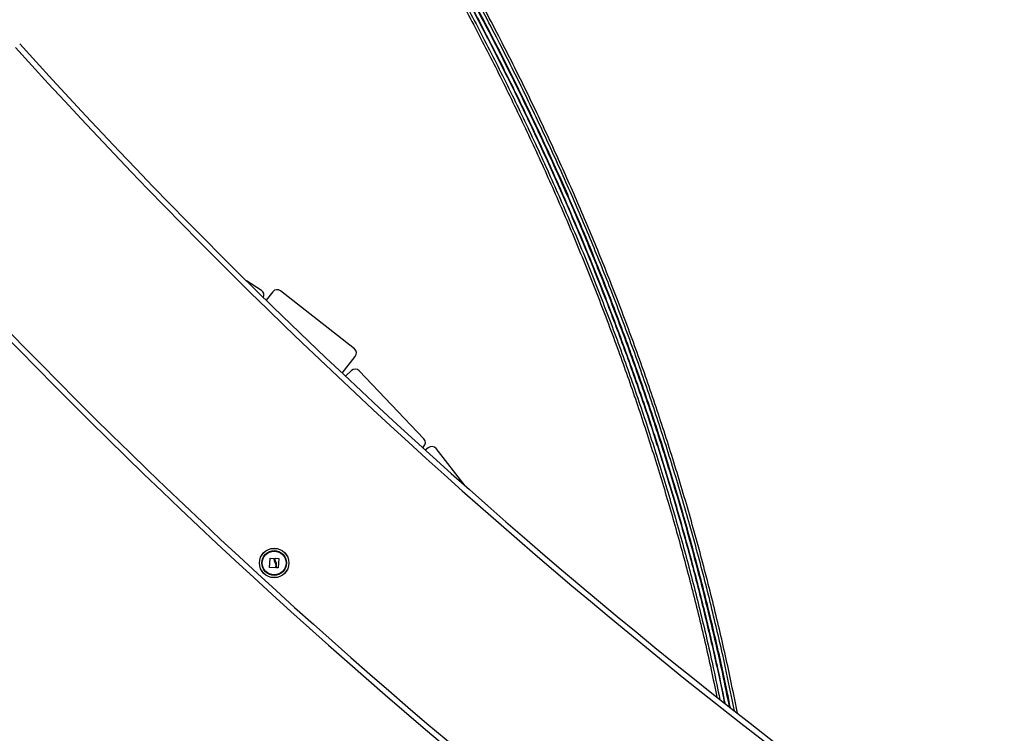
# Model space of a CAD drawing. Units: millimetres. Extents: x -1.4 to 18.2, y 0.7 to 16.8.
# Drawn here: x 13.1 to 14, y 12.9 to 13.5 of the extents above; entities that cross this region are included whole.
import ezdxf

# ---------------------------------------------------------------- set-up
doc = ezdxf.new("R2010")
doc.units = ezdxf.units.MM

# ---------------------------------------------------------------- blocks, each defined once
blk = doc.blocks.new('S116B-B')
at = {"color": 7, "linetype": 'Continuous', "lineweight": 25}
for p, q in [((29.56406, 9.83917), (29.55045, 9.8479)), ((29.57431, 9.83793), (29.56834, 9.83032)), ((29.64821, 9.78631), (29.58133, 9.83877)), ((29.63721, 9.76419), (29.64906, 9.77929)), ((29.64547, 9.76661), (29.64008, 9.76149)), ((29.71108, 9.70481), (29.65254, 9.76643)), ((29.71, 9.69688), (29.7109, 9.69774)), ((29.71506, 9.6968), (29.71239, 9.69471)), ((29.74837, 9.6624), (29.72208, 9.69595)), ((29.57154, 9.58845), (29.572, 9.59665)), ((29.57214, 9.59677), (29.57535, 9.59654)), ((29.57658, 9.59575), (29.57662, 9.5966)), ((29.57675, 9.59672), (29.5796, 9.59664)), ((29.57972, 9.59651), (29.57939, 9.58818)), ((29.57684, 9.58812), (29.57166, 9.58831)), ((29.57708, 9.59088), (29.57698, 9.58824)), ((29.5776, 9.58824), (29.57774, 9.59154)), ((29.57926, 9.58806), (29.57773, 9.5881))]:
    blk.add_line(p, q, dxfattribs=at)
for radius in [0.01335, 0.01327, 0.01117, 0.01075]:
    blk.add_circle((29.57563, 9.59248), radius, dxfattribs=at)
for centre, radius, start, end in [((33.21496, 13.55947), 5.21579, 222.1064, 237.60587), ((33.21496, 13.55947), 5.22079, 222.10634, 237.49179), ((33.22189, 13.56769), 5.41643, 222.12228, 237.5342), ((33.22189, 13.56769), 5.41143, 222.12228, 237.53562), ((29.56136, 9.83496), 0.005, 333.83631, 57.32638), ((29.57825, 9.83484), 0.005, 51.88401, 141.88401), ((29.64512, 9.78237), 0.005, 321.88401, 51.88401), ((29.64891, 9.76298), 0.005, 43.53465, 133.53465), ((29.70746, 9.70136), 0.005, 313.53465, 43.53465), ((29.71815, 9.69287), 0.005, 38.08465, 128.08465)]:
    blk.add_arc(centre, radius, start, end, dxfattribs=at)
for points, knots in [([(29.98766, 9.46223), (29.98565, 9.47218), (29.9804, 9.49824), (29.97049, 9.54112), (29.95799, 9.59085), (29.94402, 9.64122), (29.92891, 9.69126), (29.91264, 9.74094), (29.89526, 9.79023), (29.87711, 9.83819), (29.8583, 9.88482), (29.83891, 9.93013), (29.81859, 9.97503), (29.79736, 10.01951), (29.77387, 10.06631), (29.74792, 10.11533), (29.71935, 10.16642), (29.68963, 10.21687), (29.65882, 10.26665), (29.62694, 10.31575), (29.59467, 10.36325), (29.5621, 10.4092), (29.52934, 10.45362), (29.49577, 10.49744), (29.46142, 10.54065), (29.42633, 10.58326), (29.39052, 10.62526), (29.35402, 10.66667), (29.31686, 10.70749), (29.27907, 10.74772), (29.24408, 10.78385), (29.2121, 10.81605), (29.18327, 10.84446), (29.16041, 10.86654), (29.1439, 10.88225), (29.13592, 10.8898), (29.13017, 10.89521), (29.12624, 10.8989), (29.12183, 10.90303), (29.11665, 10.90787), (29.11064, 10.91345), (29.10379, 10.91979), (29.09612, 10.92686), (29.08763, 10.93464), (29.07829, 10.94315), (29.06843, 10.95209), (29.06165, 10.95817), (29.05829, 10.9612)], [0, 0, 0, 0, 0.016969, 0.044424, 0.073544, 0.102663, 0.131783, 0.160902, 0.190021, 0.219141, 0.246596, 0.274052, 0.301508, 0.328963, 0.356419, 0.389033, 0.421647, 0.454261, 0.486875, 0.51949, 0.552104, 0.582855, 0.613606, 0.644356, 0.675107, 0.705858, 0.736609, 0.767361, 0.798112, 0.828863, 0.859614, 0.882165, 0.904716, 0.927261, 0.935278, 0.942808, 0.945632, 0.948471, 0.951811, 0.955729, 0.960323, 0.965522, 0.97133, 0.977748, 0.984782, 0.992434, 1, 1, 1, 1]), ([(29.0585, 10.96153), (29.07495, 10.94664), (29.10769, 10.91703), (29.15561, 10.87187), (29.2023, 10.82649), (29.24771, 10.78083), (29.29184, 10.73489), (29.3347, 10.68869), (29.37515, 10.64349), (29.41329, 10.59933), (29.44922, 10.55626), (29.48407, 10.51296), (29.51786, 10.46943), (29.55058, 10.42568), (29.58222, 10.38169), (29.61279, 10.33748), (29.64229, 10.29303), (29.67072, 10.24836), (29.69808, 10.20346), (29.72437, 10.15834), (29.74911, 10.11384), (29.77236, 10.06999), (29.7942, 10.02681), (29.81509, 9.98343), (29.83502, 9.93985), (29.85438, 9.89518), (29.8731, 9.84941), (29.89112, 9.80252), (29.90807, 9.7554), (29.92394, 9.70806), (29.93874, 9.66048), (29.9522, 9.61358), (29.96442, 9.56739), (29.97537, 9.5219), (29.98328, 9.48671), (29.98722, 9.46663), (29.98815, 9.46184)], [0, 0, 0, 0, 0.03708, 0.073742, 0.109996, 0.145852, 0.181319, 0.21641, 0.251134, 0.282652, 0.313882, 0.344832, 0.375511, 0.405931, 0.4361, 0.466029, 0.495729, 0.52521, 0.554484, 0.583561, 0.612454, 0.639537, 0.666477, 0.693283, 0.719966, 0.746536, 0.774606, 0.802573, 0.830451, 0.858253, 0.885993, 0.913683, 0.939757, 0.96581, 0.991854, 1, 1, 1, 1]), ([(29.99213, 9.45873), (29.98983, 9.47018), (29.98427, 9.49776), (29.97402, 9.54217), (29.9615, 9.59195), (29.94751, 9.64238), (29.93238, 9.69248), (29.9161, 9.74222), (29.89869, 9.79157), (29.88052, 9.83959), (29.86168, 9.88627), (29.84227, 9.93164), (29.82193, 9.97659), (29.80068, 10.02112), (29.77715, 10.06798), (29.75118, 10.11706), (29.72257, 10.16822), (29.69282, 10.21872), (29.66197, 10.26856), (29.63006, 10.31772), (29.59775, 10.36529), (29.56514, 10.41128), (29.53234, 10.45576), (29.49873, 10.49963), (29.46435, 10.5429), (29.42921, 10.58556), (29.39336, 10.62761), (29.35682, 10.66907), (29.31961, 10.70994), (29.28178, 10.75022), (29.24675, 10.7864), (29.21473, 10.81864), (29.18587, 10.84708), (29.16298, 10.86918), (29.14645, 10.88492), (29.13846, 10.89248), (29.1327, 10.8979), (29.12877, 10.90159), (29.12436, 10.90572), (29.11917, 10.91056), (29.11316, 10.91615), (29.1063, 10.92249), (29.09863, 10.92957), (29.09012, 10.93736), (29.08078, 10.94587), (29.07158, 10.95421), (29.06547, 10.9597), (29.06278, 10.96212)], [0, 0, 0, 0, 0.019482, 0.04691, 0.076, 0.10509, 0.13418, 0.16327, 0.192361, 0.221451, 0.248879, 0.276307, 0.303735, 0.331163, 0.358591, 0.391172, 0.423754, 0.456335, 0.488916, 0.521498, 0.55408, 0.5848, 0.61552, 0.64624, 0.67696, 0.70768, 0.7384, 0.769121, 0.799841, 0.830562, 0.861282, 0.883811, 0.90634, 0.928862, 0.936872, 0.944396, 0.947218, 0.950052, 0.953386, 0.957298, 0.961885, 0.967077, 0.972878, 0.979289, 0.986316, 0.993962, 1, 1, 1, 1]), ([(29.99489, 9.45657), (29.99242, 9.46888), (29.98669, 9.49733), (29.97625, 9.54263), (29.96371, 9.59246), (29.94972, 9.64293), (29.93458, 9.69307), (29.91828, 9.74285), (29.90086, 9.79225), (29.88268, 9.84031), (29.86383, 9.88703), (29.8444, 9.93244), (29.82405, 9.97743), (29.80278, 10.022), (29.77924, 10.0689), (29.75324, 10.11802), (29.72461, 10.16923), (29.69484, 10.21978), (29.66397, 10.26966), (29.63203, 10.31887), (29.59969, 10.36647), (29.56707, 10.41251), (29.53424, 10.45703), (29.5006, 10.50094), (29.46619, 10.54424), (29.43103, 10.58693), (29.39514, 10.62903), (29.35857, 10.67052), (29.32134, 10.71143), (29.28347, 10.75175), (29.24842, 10.78795), (29.21637, 10.82022), (29.18749, 10.84869), (29.16457, 10.87081), (29.14803, 10.88656), (29.14003, 10.89413), (29.13427, 10.89955), (29.13034, 10.90324), (29.12592, 10.90737), (29.12073, 10.91222), (29.11472, 10.91781), (29.10786, 10.92416), (29.10018, 10.93124), (29.09166, 10.93904), (29.08231, 10.94756), (29.07359, 10.95546), (29.06797, 10.96051), (29.06577, 10.96248)], [0, 0, 0, 0, 0.0209216, 0.0483402, 0.0774204, 0.1065007, 0.135581, 0.1646613, 0.1937417, 0.2228221, 0.2502408, 0.2776596, 0.3050784, 0.3324973, 0.3599162, 0.3924865, 0.4250568, 0.4576271, 0.4901976, 0.5227681, 0.5553388, 0.5860484, 0.616758, 0.6474678, 0.6781776, 0.7088875, 0.7395974, 0.7703074, 0.8010175, 0.8317276, 0.8624378, 0.8849588, 0.9074797, 0.9299952, 0.9380034, 0.945525, 0.948346, 0.9511786, 0.9545106, 0.9584191, 0.9630038, 0.9681934, 0.9739909, 0.9803995, 0.9874244, 0.9950677, 1, 1, 1, 1]), ([(29.05327, 10.95303), (29.05657, 10.95007), (29.0632, 10.94412), (29.07277, 10.93543), (29.08169, 10.9273), (29.08961, 10.92005), (29.09614, 10.91403), (29.10142, 10.90915), (29.10564, 10.90524), (29.10953, 10.90162), (29.11329, 10.89811), (29.12157, 10.89037), (29.13444, 10.87826), (29.15638, 10.85736), (29.18281, 10.83175), (29.2154, 10.79947), (29.24949, 10.76483), (29.285, 10.72775), (29.32081, 10.68927), (29.35685, 10.64934), (29.39304, 10.60792), (29.42854, 10.56589), (29.46331, 10.52327), (29.49734, 10.48005), (29.53058, 10.43622), (29.56301, 10.39179), (29.59459, 10.34675), (29.6253, 10.30111), (29.65491, 10.25514), (29.68342, 10.20886), (29.71081, 10.1623), (29.73723, 10.11517), (29.76234, 10.06806), (29.78615, 10.02101), (29.80868, 9.97404), (29.83019, 9.92659), (29.85065, 9.87869), (29.87006, 9.83035), (29.88802, 9.78251), (29.9046, 9.73523), (29.91985, 9.68854), (29.93409, 9.64154), (29.94731, 9.59423), (29.95967, 9.54568), (29.96934, 9.50467), (29.97448, 9.47944), (29.97616, 9.47122)], [0, 0, 0, 0, 0.007494, 0.015041, 0.021835, 0.027881, 0.033183, 0.03683, 0.040021, 0.042904, 0.045799, 0.048719, 0.062044, 0.07564, 0.099921, 0.124202, 0.153108, 0.182014, 0.21092, 0.241891, 0.272861, 0.303832, 0.334802, 0.365772, 0.396742, 0.427712, 0.458682, 0.489652, 0.520622, 0.551039, 0.581455, 0.611872, 0.642288, 0.671616, 0.700943, 0.73027, 0.759597, 0.788924, 0.818251, 0.845902, 0.873553, 0.901204, 0.928855, 0.956506, 0.985833, 1, 1, 1, 1]), ([(29.05444, 10.95503), (29.05786, 10.95195), (29.0646, 10.94589), (29.07431, 10.9371), (29.08323, 10.92896), (29.09116, 10.9217), (29.09769, 10.91568), (29.10297, 10.9108), (29.10719, 10.90688), (29.11108, 10.90327), (29.11485, 10.89975), (29.12314, 10.89201), (29.13602, 10.87989), (29.15798, 10.85896), (29.18444, 10.83333), (29.21704, 10.80102), (29.25117, 10.76636), (29.28671, 10.72924), (29.32254, 10.69073), (29.35861, 10.65076), (29.39483, 10.6093), (29.43036, 10.56724), (29.46517, 10.52459), (29.49922, 10.48133), (29.53249, 10.43746), (29.56494, 10.39299), (29.59655, 10.34791), (29.62728, 10.30222), (29.65691, 10.25621), (29.68544, 10.2099), (29.71286, 10.16329), (29.73929, 10.11612), (29.76442, 10.06897), (29.78825, 10.02187), (29.81079, 9.97486), (29.83232, 9.92738), (29.8528, 9.87943), (29.87222, 9.83105), (29.8902, 9.78317), (29.90679, 9.73584), (29.92205, 9.68912), (29.93629, 9.64207), (29.94952, 9.59473), (29.9619, 9.54613), (29.97176, 9.50424), (29.97708, 9.47814), (29.97893, 9.46906)], [0, 0, 0, 0, 0.007744, 0.015277, 0.022059, 0.028094, 0.033386, 0.037025, 0.04021, 0.043087, 0.045978, 0.048892, 0.062195, 0.075768, 0.100007, 0.124247, 0.153103, 0.181959, 0.210815, 0.241732, 0.272649, 0.303566, 0.334483, 0.3654, 0.396317, 0.427234, 0.458151, 0.489067, 0.519984, 0.550348, 0.580712, 0.611076, 0.641441, 0.670717, 0.699994, 0.72927, 0.758547, 0.787823, 0.8171, 0.844703, 0.872307, 0.89991, 0.927514, 0.955117, 0.984393, 1, 1, 1, 1]), ([(29.05619, 10.95789), (29.07262, 10.94301), (29.10531, 10.91343), (29.15315, 10.86832), (29.19977, 10.823), (29.24511, 10.7774), (29.28917, 10.73153), (29.33196, 10.68538), (29.37234, 10.64024), (29.41041, 10.59615), (29.44627, 10.55314), (29.48106, 10.5099), (29.51479, 10.46644), (29.54744, 10.42276), (29.57902, 10.37884), (29.60953, 10.3347), (29.63897, 10.29033), (29.66735, 10.24574), (29.69465, 10.20092), (29.72088, 10.15587), (29.74556, 10.11145), (29.76876, 10.06768), (29.79055, 10.02458), (29.81139, 9.98129), (29.83128, 9.93779), (29.85059, 9.89321), (29.86927, 9.84753), (29.88725, 9.80073), (29.90415, 9.75371), (29.91998, 9.70646), (29.93475, 9.65898), (29.94818, 9.61218), (29.96036, 9.56608), (29.97128, 9.52068), (29.97881, 9.48726), (29.98242, 9.46893), (29.98302, 9.46586)], [0, 0, 0, 0, 0.037205, 0.073989, 0.110362, 0.146334, 0.181915, 0.217118, 0.251951, 0.283568, 0.314894, 0.345939, 0.376711, 0.407221, 0.43748, 0.467497, 0.497283, 0.526849, 0.556206, 0.585365, 0.614339, 0.641497, 0.66851, 0.695389, 0.722144, 0.748785, 0.776929, 0.80497, 0.832922, 0.860797, 0.888608, 0.91637, 0.942512, 0.968633, 0.994744, 1, 1, 1, 1]), ([(29.0564, 10.95822), (29.05961, 10.95534), (29.06615, 10.94946), (29.07566, 10.94085), (29.0846, 10.9327), (29.09255, 10.92542), (29.09909, 10.9194), (29.10439, 10.91451), (29.10862, 10.91059), (29.11252, 10.90696), (29.1163, 10.90344), (29.1246, 10.89569), (29.13751, 10.88355), (29.15953, 10.86258), (29.18604, 10.83691), (29.21873, 10.80455), (29.25294, 10.76982), (29.28856, 10.73264), (29.32449, 10.69406), (29.36064, 10.65403), (29.39695, 10.61249), (29.43256, 10.57036), (29.46746, 10.52762), (29.50159, 10.48428), (29.53494, 10.44033), (29.56748, 10.39578), (29.59916, 10.35061), (29.62996, 10.30484), (29.65967, 10.25875), (29.68827, 10.21234), (29.71575, 10.16564), (29.74226, 10.11838), (29.76744, 10.07114), (29.79133, 10.02395), (29.81393, 9.97685), (29.83551, 9.92927), (29.85604, 9.88123), (29.87551, 9.83275), (29.89353, 9.78478), (29.91017, 9.73736), (29.92547, 9.69054), (29.93975, 9.64339), (29.95301, 9.59595), (29.96542, 9.54726), (29.97564, 9.5038), (29.98126, 9.47614), (29.98342, 9.46555)], [0, 0, 0, 0, 0.007238, 0.0147559, 0.0215234, 0.0275451, 0.0328253, 0.0364562, 0.0396332, 0.0425044, 0.0453887, 0.0482971, 0.0615724, 0.075117, 0.0993064, 0.1234958, 0.1522925, 0.1810891, 0.2098856, 0.2407389, 0.2715921, 0.3024452, 0.3332983, 0.3641513, 0.3950041, 0.4258569, 0.4567096, 0.4875622, 0.5184148, 0.5487162, 0.5790177, 0.609319, 0.6396203, 0.6688363, 0.6980523, 0.7272682, 0.7564841, 0.7856999, 0.8149156, 0.8424619, 0.8700082, 0.8975544, 0.9251007, 0.9526468, 0.9818625, 1, 1, 1, 1]), ([(29.572, 9.59665), (29.572, 9.59667), (29.57201, 9.59669), (29.57203, 9.59672), (29.57204, 9.59674), (29.57207, 9.59676), (29.57209, 9.59677), (29.57211, 9.59677), (29.57213, 9.59677), (29.57214, 9.59677)], [0, 0, 0, 0, 0.248814, 0.37423, 0.498972, 0.623989, 0.749248, 0.874338, 1, 1, 1, 1]), ([(29.57535, 9.59654), (29.57537, 9.59653), (29.5754, 9.59653), (29.57544, 9.5965), (29.57547, 9.59645), (29.57547, 9.59642), (29.57547, 9.5964)], [0, 0, 0, 0, 0.249395, 0.499507, 0.750919, 1, 1, 1, 1]), ([(29.57547, 9.5964), (29.57547, 9.59579), (29.57547, 9.59458), (29.57602, 9.59349), (29.5763, 9.59295)], [0, 0, 0, 0, 0.501637, 1, 1, 1, 1]), ([(29.57722, 9.59341), (29.57703, 9.59378), (29.57665, 9.59452), (29.57661, 9.59534), (29.57658, 9.59575)], [0, 0, 0, 0, 0.501205, 1, 1, 1, 1]), ([(29.57662, 9.5966), (29.57662, 9.59661), (29.57663, 9.59665), (29.57666, 9.59669), (29.5767, 9.59672), (29.57673, 9.59672), (29.57675, 9.59672)], [0, 0, 0, 0, 0.248832, 0.499604, 0.750484, 1, 1, 1, 1]), ([(29.5796, 9.59664), (29.57962, 9.59664), (29.57964, 9.59663), (29.57967, 9.59662), (29.57969, 9.5966), (29.57971, 9.59658), (29.57972, 9.59655), (29.57972, 9.59652), (29.57972, 9.59651)], [0, 0, 0, 0, 0.248925, 0.374367, 0.499207, 0.626569, 0.749289, 1, 1, 1, 1]), ([(29.57166, 9.58831), (29.57166, 9.58831), (29.57164, 9.58832), (29.57161, 9.58832), (29.57159, 9.58834), (29.57157, 9.58836), (29.57156, 9.58838), (29.57154, 9.58841), (29.57154, 9.58843), (29.57154, 9.58845)], [0, 0, 0, 0, 0.125461, 0.250089, 0.375461, 0.500268, 0.625209, 0.750564, 1, 1, 1, 1]), ([(29.5763, 9.59295), (29.5765, 9.59263), (29.57692, 9.592), (29.57703, 9.59126), (29.57708, 9.59088)], [0, 0, 0, 0, 0.501256, 1, 1, 1, 1]), ([(29.57698, 9.58824), (29.57698, 9.58823), (29.57697, 9.58819), (29.57694, 9.58815), (29.5769, 9.58813), (29.57687, 9.58812), (29.57685, 9.58812), (29.57684, 9.58812)], [0, 0, 0, 0, 0.24988, 0.498967, 0.749143, 0.8722, 1, 1, 1, 1]), ([(29.57774, 9.59154), (29.57772, 9.59187), (29.57767, 9.59253), (29.57737, 9.59312), (29.57722, 9.59341)], [0, 0, 0, 0, 0.501001, 1, 1, 1, 1]), ([(29.57773, 9.5881), (29.57772, 9.5881), (29.5777, 9.5881), (29.57767, 9.58812), (29.57764, 9.58814), (29.57761, 9.58818), (29.57761, 9.58822), (29.5776, 9.58824)], [0, 0, 0, 0, 0.125228, 0.25062, 0.500191, 0.749789, 1, 1, 1, 1]), ([(29.57939, 9.58818), (29.57939, 9.58816), (29.57939, 9.58814), (29.57937, 9.58811), (29.57935, 9.58809), (29.57933, 9.58807), (29.5793, 9.58806), (29.57928, 9.58806), (29.57926, 9.58806)], [0, 0, 0, 0, 0.2502714, 0.3727092, 0.4995444, 0.6269151, 0.7496638, 1, 1, 1, 1])]:
    blk.add_open_spline(points, degree=3, knots=knots, dxfattribs=at)

msp = doc.modelspace()

# ---------------------------------------------------------------- block references
msp.add_blockref('S116B-B', (-16.275, 3.45997))

doc.saveas('drawing.dxf')
